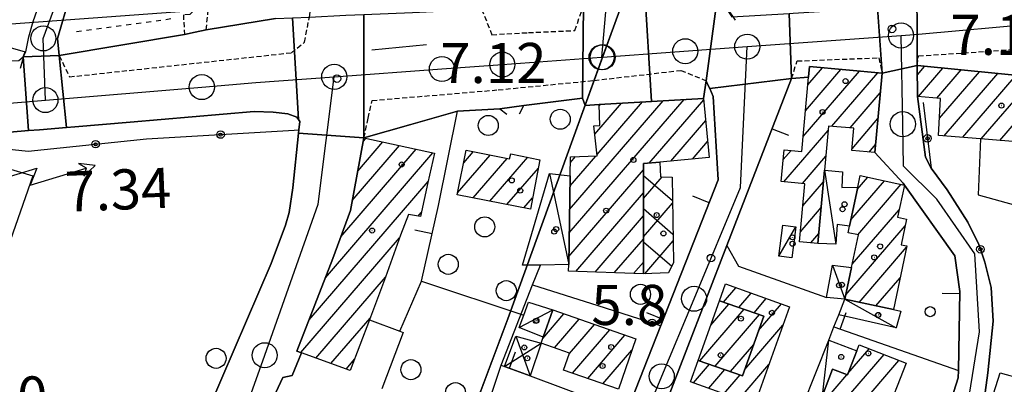
# Model space of a CAD drawing. Extents: x 1744021 to 1748335, y 5040289 to 5043422.
# Drawn here: x 1744901 to 1745098, y 5042712 to 5042785 of the extents above; entities that cross this region are included whole.
import ezdxf

# ---------------------------------------------------------------- set-up
doc = ezdxf.new("R2010")
doc.units = 0
for name, pattern in [('C', [10, 5, 5]), ('L2', [1.5, 0.5, -1]), ('L3', [1.5, 1, -0.5]), ('L4', [2, 1, -1])]:
    doc.linetypes.add(name, pattern=pattern)
for name, color, linetype in [('11B2', 1, 'C'), ('11D4', 1, 'C'), ('12B2', 2, 'C'), ('15A1', 5, 'L2'), ('15E5', 2, 'C'), ('16A1', 1, 'C'), ('17A1', 1, 'C'), ('17B2', 1, 'C'), ('17C3', 1, 'C'), ('17D4', 1, 'C'), ('19A1', 1, 'C'), ('19B2', 1, 'C'), ('19C3', 2, 'C'), ('1A1', 4, 'C'), ('1AJ36', 1, 'C'), ('1AP41', 7, 'CONTINUOUS'), ('1B2', 4, 'C'), ('1C3', 1, 'C'), ('1D4', 1, 'C'), ('24J10', 1, 'C'), ('297', 7, 'CONTINUOUS'), ('298', 7, 'CONTINUOUS'), ('2E5', 3, 'C'), ('2K11', 1, 'C'), ('2L12', 1, 'L3'), ('3A1', 1, 'C'), ('3B2', 1, 'C'), ('4J10B', 3, 'C'), ('4N14', 2, 'L4'), ('5F6', 1, 'C'), ('A2E5', 1, 'C'), ('A2F6', 1, 'C'), ('I15A1', 7, 'CONTINUOUS'), ('I2E5', 7, 'CONTINUOUS'), ('I2F6', 7, 'CONTINUOUS'), ('I3B2', 7, 'CONTINUOUS'), ('N2H8', 2, 'C'), ('N2N14', 2, 'C'), ('N2P16', 2, 'C')]:
    doc.layers.add(name, color=color, linetype=linetype)

# ---------------------------------------------------------------- blocks, each defined once
blk = doc.blocks.new('11B2')
at = {"layer": '11B2'}
blk.add_circle((0, 0), 0.75, dxfattribs=at)
blk = doc.blocks.new('4J10B')
at = {"layer": '4J10B'}
blk.add_circle((-0.05359, 0.01837), 1.00716, dxfattribs=at)
blk = doc.blocks.new('11D4')
at = {"layer": '11D4'}
for radius in [0.5, 0.01]:
    blk.add_circle((0, 0), radius, dxfattribs=at)
blk = doc.blocks.new('1AJ36')
at = {"layer": '1AJ36'}
for radius in [0.5, 0.01]:
    blk.add_circle((0, 0), radius, dxfattribs=at)
blk = doc.blocks.new('5F6')
at = {"layer": '5F6'}
blk.add_circle((0, 0), 2, dxfattribs=at)
blk = doc.blocks.new('24J10')
at = {"layer": '24J10'}
for p, q in [((14.70259, 16.37623), (11.8266, 14.60196)), ((14.23736, 13.31158), (14.70259, 16.37623)), ((7.00509, 5.2064), (13.60295, 14.88423)), ((11.8266, 14.60196), (13.56066, 14.88423)), ((13.60295, 14.88423), (14.23736, 13.31158)), ((-0.01571, 0.00456), (5.94774, 8.71461)), ((5.94774, 8.71461), (7.00509, 5.2064))]:
    blk.add_line(p, q, dxfattribs=at)
blk = doc.blocks.new('N2P16')
at = {"layer": 'N2P16'}
blk.add_circle((0, -0.00928), 2.5, dxfattribs=at)
blk = doc.blocks.new('N2N14')
at = {"layer": 'N2N14'}
blk.add_circle((0, -0.00928), 2.5, dxfattribs=at)
blk = doc.blocks.new('N2H8')
at = {"layer": 'N2H8'}
blk.add_circle((0, -0.00928), 2.5, dxfattribs=at)
blk = doc.blocks.new('19C3')
at = {"layer": '19C3'}
for points in [[(-6.32083, -0.02486), (-4.55306, 1.74291)], [(6.17917, -0.02486), (7.94694, -1.79262)]]:
    blk.add_lwpolyline(points, dxfattribs=at)
blk.add_circle((-0.07083, -0.02486), 1.25, dxfattribs=at)
blk = doc.blocks.new('19B2')
at = {"layer": '19B2'}
for centre, radius in [((0, 0), 0.75), ((0, -0.02417), 0.32738)]:
    blk.add_circle(centre, radius, dxfattribs=at)
blk = doc.blocks.new('19A1')
at = {"layer": '19A1'}
blk.add_line((0, 0), (0, 3.50512), dxfattribs=at)

msp = doc.modelspace()

# ---------------------------------------------------------------- linework, layer by layer
at = {"layer": '15A1', "flags": 128}
msp.add_lwpolyline([(1744990.00292, 5042702.25111), (1744998.56176, 5042725.13557)], dxfattribs=at)
at = {"layer": '15E5'}
for points in [[(1745024.09666, 5042795.58663, 6.919), (1745017.49192, 5042777.37262, 6.644), (1744998.56176, 5042725.13557, 7.071), (1744990.00292, 5042702.25111, 6.895), (1744946.19589, 5042626.57308, 7.071), (1744924.72178, 5042595.45772, 7.071), (1744885.04808, 5042525.79081, 6.694), (1744882.67214, 5042521.62435, 6.6), (1744849.64581, 5042463.43905, 6.136), (1744821.02739, 5042399.53114, 5.927), (1744812.04417, 5042381.57844, 6.045), (1744805.97206, 5042369.53922, 6.112), (1744792.77763, 5042346.30686, 6.079), (1744779.26651, 5042322.26753, 5.913), (1744766.57549, 5042299.62548, 5.68), (1744754.60243, 5042278.17749, 5.718), (1744744.73615, 5042260.82065, 4.29), (1744719.95841, 5042210.826, 3.921)], [(1744719.95841, 5042210.826, 3.921), (1744744.73615, 5042260.82065, 4.29), (1744754.60243, 5042278.17749, 5.718), (1744766.57549, 5042299.62548, 5.68), (1744779.26651, 5042322.26753, 5.913), (1744792.77763, 5042346.30686, 6.079), (1744805.97206, 5042369.53922, 6.112), (1744812.04417, 5042381.57844, 6.045), (1744821.02739, 5042399.53114, 5.927), (1744849.64581, 5042463.43905, 6.136), (1744882.67214, 5042521.62435, 6.6), (1744885.04808, 5042525.79081, 6.694), (1744924.72178, 5042595.45772, 7.071), (1744946.19589, 5042626.57308, 7.071), (1744990.00292, 5042702.25111, 6.895), (1744998.56176, 5042725.13557, 7.071), (1745017.49192, 5042777.37262, 6.644), (1745024.09666, 5042795.58663, 6.919)]]:
    msp.add_polyline3d(points, dxfattribs=at)
at = {"layer": '16A1'}
msp.add_line((1744121.38691, 5042725.7671), (1747371.96774, 5042969.10064), dxfattribs=at)
at = {"layer": '17A1'}
for p, q in [((1745057.48751, 5042761.56184), (1745068.709, 5042774.60038)), ((1745057.94671, 5042766.69506), (1745065.03462, 5042774.93109)), ((1745058.4059, 5042771.82829), (1745061.3603, 5042775.2608)), ((1745080.27255, 5042773.86534), (1745081.72299, 5042775.55051)), ((1745080.48137, 5042769.50824), (1745085.37523, 5042775.19408)), ((1745084.19259, 5042769.22141), (1745089.02747, 5042774.83764)), ((1745084.68459, 5042765.1944), (1745092.67865, 5042774.48213)), ((1745063.1834, 5042763.58086), (1745072.38439, 5042774.26975)), ((1745085.62425, 5042761.68531), (1745096.33089, 5042774.12569)), ((1745089.3244, 5042761.38562), (1745099.98313, 5042773.76926)), ((1745093.02454, 5042761.08592), (1745103.63438, 5042773.41275)), ((1745096.72476, 5042760.78523), (1745105.7366, 5042771.25437)), ((1745010.82271, 5042742.29468), (1745033.753, 5042768.93577)), ((1745010.90084, 5042746.98517), (1745029.58222, 5042768.68975)), ((1745026.78434, 5042756.23966), (1745037.65898, 5042768.87413)), ((1745066.85771, 5042763.25115), (1745072.88562, 5042770.25346)), ((1745015.92436, 5042762.0189), (1745021.24173, 5042768.19678)), ((1745016.38684, 5042757.9576), (1745025.41251, 5042768.4428)), ((1745016.81721, 5042767.65596), (1745017.07094, 5042767.95076)), ((1745031.08238, 5042756.63461), (1745038.04957, 5042764.72821)), ((1745067.25199, 5042759.10951), (1745072.41805, 5042765.11159)), ((1745053.66233, 5042752.51899), (1745062.47479, 5042762.75757)), ((1744969.72694, 5042760.5304), (1744970.31461, 5042761.21426)), ((1744965.25833, 5042741.54058), (1744980.30805, 5042759.02579)), ((1744967.54257, 5042748.79419), (1744976.97691, 5042759.75528)), ((1744968.63472, 5042754.66279), (1744973.64576, 5042760.48477)), ((1745035.40456, 5042757.05545), (1745038.44015, 5042760.58229)), ((1745053.51171, 5042756.94263), (1745055.08856, 5042758.77466)), ((1745070.64773, 5042758.45506), (1745071.95055, 5042759.96871)), ((1744962.19066, 5042733.37784), (1744983.6382, 5042758.29623)), ((1744988.54664, 5042750.30934), (1744995.03849, 5042757.85285)), ((1744989.76704, 5042756.32695), (1744991.65483, 5042758.52024)), ((1744991.62859, 5042749.29141), (1744998.42223, 5042757.18447)), ((1744995.01779, 5042748.63046), (1745002.56718, 5042757.40048)), ((1744999.14753, 5042758.02606), (1744999.18621, 5042758.07208)), ((1745010.97997, 5042751.67574), (1745016.12757, 5042757.65637)), ((1745011.06087, 5042756.36944), (1745012.06112, 5042757.53048)), ((1745057.3321, 5042752.18292), (1745062.01098, 5042757.61898)), ((1744998.40799, 5042747.96958), (1745004.66187, 5042755.23552)), ((1745010.74458, 5042737.60419), (1745025.62362, 5042754.8911)), ((1745068.28208, 5042751.00279), (1745070.37747, 5042753.43728)), ((1744958.91823, 5042724.97613), (1744982.66416, 5042752.56484)), ((1745057.42182, 5042747.68853), (1745061.54902, 5042752.48254)), ((1745066.99609, 5042744.91005), (1745073.72246, 5042752.72387)), ((1745068.40162, 5042741.94332), (1745077.06738, 5042752.01145)), ((1745001.79819, 5042747.30869), (1745003.50606, 5042749.29295)), ((1745012.13258, 5042734.61709), (1745025.62392, 5042750.29172)), ((1745056.9617, 5042742.55423), (1745061.08883, 5042747.34924)), ((1744980.66779, 5042745.64569), (1744981.30812, 5042746.38965)), ((1745015.97758, 5042734.4857), (1745025.62421, 5042745.69235)), ((1745067.28548, 5042736.04684), (1745076.63679, 5042746.91146)), ((1745065.99864, 5042729.95204), (1745077.8614, 5042743.73562)), ((1744957.25033, 5042718.43861), (1744976.95303, 5042741.33086)), ((1745019.82266, 5042734.35331), (1745025.62344, 5042741.0939)), ((1745058.99742, 5042740.31967), (1745060.62871, 5042742.21495)), ((1745068.66532, 5042728.45271), (1745078.13942, 5042739.45891)), ((1745023.66766, 5042734.22191), (1745025.62373, 5042736.49453)), ((1744960.26401, 5042717.34135), (1744974.14847, 5042733.47164)), ((1745072.01408, 5042727.74259), (1745076.8452, 5042733.35553)), ((1745041.59061, 5042728.49098), (1745044.08091, 5042731.38428)), ((1745044.64396, 5042727.43982), (1745047.11034, 5042730.30425)), ((1745039.06561, 5042723.90416), (1745042.68803, 5042728.11279)), ((1745047.69739, 5042726.38766), (1745050.13878, 5042729.22415)), ((1745048.60459, 5042722.84305), (1745053.16822, 5042728.14412)), ((1745005.5324, 5042721.24552), (1745009.76386, 5042726.16067)), ((1745036.88378, 5042716.76953), (1745045.74138, 5042727.06163)), ((1745039.92883, 5042715.70873), (1745048.79473, 5042726.01047)), ((1745075.36276, 5042727.03347), (1745075.55091, 5042727.25315)), ((1744963.27775, 5042716.2431), (1744971.09003, 5042725.31963)), ((1745007.87629, 5042719.36901), (1745012.80699, 5042725.09871)), ((1745010.85952, 5042718.23637), (1745015.85118, 5042724.03584)), ((1745045.86554, 5042715.05995), (1745053.46369, 5042723.88878)), ((1745011.46416, 5042714.33916), (1745018.89538, 5042722.97296)), ((1745014.50836, 5042713.27628), (1745021.93958, 5042721.91008)), ((1745042.97388, 5042714.64792), (1745047.62054, 5042720.04546)), ((1745017.55163, 5042712.21233), (1745023.30351, 5042718.89611)), ((1745065.32621, 5042708.38804), (1745073.62205, 5042718.02531)), ((1745066.43227, 5042714.27174), (1745070.6572, 5042719.18038)), ((1744966.29242, 5042715.14592), (1744968.02882, 5042717.1644)), ((1745035.63987, 5042712.3789), (1745038.83417, 5042716.09013)), ((1745044.72349, 5042709.13445), (1745050.65721, 5042716.02841)), ((1745068.33073, 5042707.27907), (1745076.5859, 5042716.87016)), ((1745038.66739, 5042711.29773), (1745041.88022, 5042715.0294)), ((1745041.69598, 5042710.21563), (1745044.92526, 5042713.96859)), ((1745062.32168, 5042709.49702), (1745066.20437, 5042714.00695))]:
    msp.add_line(p, q, dxfattribs=at)
at = {"layer": '17B2'}
for p, q in [((1745025.62366, 5042753.75178), (1745031.40919, 5042748.77211)), ((1745025.62411, 5042749.19053), (1745029.34341, 5042753.51172)), ((1745025.62414, 5042747.1536), (1745031.51473, 5042742.08351)), ((1745025.62432, 5042741.52422), (1745031.41679, 5042748.25517)), ((1745025.62356, 5042740.55635), (1745031.26115, 5042735.704)), ((1745025.8855, 5042734.16328), (1745031.53595, 5042740.72815))]:
    msp.add_line(p, q, dxfattribs=at)
at = {"layer": '17C3'}
for p, q in [((1745061.76208, 5042754.86137, -3333), (1745063.99067, 5042740.05559, -3333)), ((1745006.91237, 5042754.16438, -3333), (1745010.7171, 5042735.98844, -3333)), ((1745052.66425, 5042737.70334, -3333), (1745056.03909, 5042743.4911, -3333)), ((1745063.37797, 5042735.88772, -3333), (1745065.80888, 5042729.05727, -3333)), ((1745065.80888, 5042729.05727, -3333), (1745076.0624, 5042723.34094, -3333)), ((1745000.84381, 5042723.44197, -3333), (1745007.52396, 5042726.94276, -3333))]:
    msp.add_line(p, q, dxfattribs=at)
msp.add_polyline3d([(1745063.03734, 5042705.68433, -3333), (1745061.33055, 5042709.8621, -3333), (1745062.58931, 5042720.88717, -3333)], dxfattribs=at)
at = {"layer": '17D4'}
for p, q in [((1745000.15142, 5042721.70523, -3333), (1745003.0075, 5042713.79036, -3333)), ((1744997.92255, 5042715.68133, -3333), (1745005.21619, 5042720.29816, -3333))]:
    msp.add_line(p, q, dxfattribs=at)
at = {"layer": '1A1'}
for points in [[(1745073.24264, 5042774.19258, 13.103), (1745071.80379, 5042758.35205, 13.103), (1745067.2209, 5042758.76118, 13.103), (1745067.61904, 5042763.18277, 13.103), (1745062.5543, 5042763.63807, 13.103), (1745061.76208, 5042754.86137, 13.103), (1745060.44736, 5042740.18951, 13.103), (1745056.7791, 5042740.51867, 13.103), (1745057.82093, 5042752.13727, 13.103), (1745053.11897, 5042752.56958, 13.103), (1745053.68717, 5042758.89943, 13.103), (1745057.22098, 5042758.58427, 13.103), (1745058.54375, 5042773.36304, 13.103), (1745058.55348, 5042773.43398, 13.103), (1745058.73606, 5042775.49661, 13.103), (1745073.24264, 5042774.19258, 13.103)], [(1745080.26104, 5042775.69381, 13.335), (1745080.98745, 5042775.62282, 13.335), (1745103.75056, 5042773.40139, 13.335), (1745103.88392, 5042771.40553, 13.335), (1745120.45489, 5042770.05645, 13.335), (1745120.5683, 5042774.4096, 13.335), (1745134.14438, 5042775.27343, 13.335), (1745134.21768, 5042774.40136, 13.335), (1745134.59791, 5042769.95178, 13.335), (1745140.27368, 5042770.0156, 13.335), (1745139.87286, 5042761.44973, 13.335), (1745117.88705, 5042761.33939, 13.335), (1745117.93419, 5042764.27346, 13.335), (1745102.57958, 5042766.12078, 13.335), (1745101.72456, 5042760.38023, 13.335), (1745092.85605, 5042761.09939, 13.335), (1745084.4921, 5042761.77708, 13.335), (1745084.90975, 5042769.16678, 13.335), (1745080.29976, 5042769.52272, 13.335), (1745080.26104, 5042775.69381, 13.335)], [(1745025.62437, 5042734.15477, 18.207), (1745010.69068, 5042734.66661, 18.207), (1745010.7171, 5042735.98844, 18.207), (1745011.01334, 5042753.69511, 18.207), (1745011.08152, 5042757.50028, 18.207), (1745016.42076, 5042757.66528, 18.207), (1745015.73612, 5042763.66264, 18.207), (1745016.89801, 5042763.74962, 18.207), (1745016.81134, 5042767.93534, 18.207), (1745027.22575, 5042768.55046, 18.207), (1745037.63219, 5042769.16498, 18.207), (1745038.74094, 5042757.38142, 18.207), (1745028.886, 5042756.42005, 18.207), (1745025.62335, 5042756.14072, 18.207), (1745025.62437, 5042734.15477, 18.207)], [(1744969.87214, 5042761.31051, 23.079), (1744983.96452, 5042758.22438, 23.079), (1744982.61656, 5042752.35668, 23.079), (1744981.12709, 5042745.56574, 23.079), (1744978.73732, 5042745.97857, 23.079), (1744977.14212, 5042741.85951, 23.079), (1744974.14339, 5042733.45923, 23.079), (1744970.95537, 5042724.96153, 23.079), (1744967.15434, 5042714.83234, 23.079), (1744957.38332, 5042718.39039, 23.079), (1744956.48117, 5042718.71901, 23.079), (1744963.69058, 5042737.22901, 23.079), (1744967.17361, 5042746.80987, 23.079), (1744969.87214, 5042761.31051, 23.079)], [(1744990.26831, 5042758.79455, 14.263), (1744998.91288, 5042757.08781, 14.263), (1744999.15975, 5042758.07712, 14.263), (1745004.99018, 5042756.91893, 14.263), (1745003.07146, 5042747.06001, 14.263), (1744988.46535, 5042749.9081, 14.263), (1744990.26831, 5042758.79455, 14.263)], [(1745068.86503, 5042753.75933, 12.871), (1745077.71871, 5042751.87166, 12.871), (1745076.31257, 5042745.42794, 12.871), (1745078.13714, 5042745.03598, 12.871), (1745077.05971, 5042739.94875, 12.871), (1745078.19124, 5042739.70449, 12.871), (1745075.49831, 5042727.0045, 12.871), (1745065.80888, 5042729.05727, 12.871), (1745067.15162, 5042735.40999, 12.871), (1745068.52085, 5042741.91815, 12.871), (1745066.45919, 5042742.35554, 12.871), (1745066.7304, 5042743.64955, 12.871), (1745068.37309, 5042751.43484, 12.871), (1745068.86503, 5042753.75933, 12.871)], [(1745040.79696, 5042728.76354, 9.855), (1745041.99527, 5042732.12878, 9.855), (1745054.77879, 5042727.56966, 9.855), (1745047.80252, 5042708.03506, 9.855), (1745035.03396, 5042712.59531, 9.855), (1745036.56246, 5042716.88188, 9.855), (1745045.41959, 5042713.79598, 9.855), (1745049.62035, 5042725.72627, 9.855), (1745040.79696, 5042728.76354, 9.855)], [(1745040.79696, 5042728.76354, 14.263), (1745049.62035, 5042725.72627, 14.263), (1745045.41959, 5042713.79598, 14.263), (1745036.56246, 5042716.88188, 14.263), (1745040.79696, 5042728.76354, 14.263)], [(1745007.52396, 5042726.94276, 13.799), (1745024.08167, 5042721.16178, 13.799), (1745020.64013, 5042711.13371, 13.799), (1745009.71445, 5042714.95034, 13.799), (1745010.88853, 5042718.31778, 13.799), (1745005.21619, 5042720.29816, 13.799), (1745005.62594, 5042721.52331, 13.799), (1745007.52396, 5042726.94276, 13.799)], [(1745073.73119, 5042705.28635, 13.103), (1745064.27927, 5042708.77503, 13.103), (1745061.33055, 5042709.8621, 13.103), (1745063.37366, 5042715.11189, 13.103), (1745066.31183, 5042713.96485, 13.103), (1745068.19296, 5042718.77928, 13.103), (1745068.65202, 5042719.96199, 13.103), (1745078.02284, 5042716.31079, 13.103), (1745073.73119, 5042705.28635, 13.103)], [(1745077.11098, 5042607.49579, 13.15), (1745065.5693, 5042611.36863, 13.15), (1745094.80788, 5042700.57979, 13.15), (1745092.64812, 5042701.38994, 13.15), (1745096.78945, 5042714.40897, 13.15), (1745109.73732, 5042710.80288, 13.15), (1745077.11098, 5042607.49579, 13.15)]]:
    msp.add_polyline3d(points, close=True, dxfattribs=at)
at = {"layer": '1AP41'}
for points in [[(1744952.21046, 5042785.08145, 6.49), (1744938.39935, 5042782.85611, 6.38), (1744936.22463, 5042782.39244, 6.395), (1744934.04898, 5042781.92769, 6.41), (1744909.073, 5042777.71121, 6.55), (1744908.75558, 5042781.1074, 6.44), (1744911.19589, 5042789.54511, 6.11)], [(1745030.08369, 5042708.27926, 7.071), (1745042.26854, 5042739.77244, 5.949), (1745055.17835, 5042773.10309, 8.34), (1745058.54375, 5042773.36304, 6.065), (1745058.55348, 5042773.43398, 6.056), (1745058.73606, 5042775.49661, 5.806), (1745073.24264, 5042774.19258, 6.188), (1745073.24264, 5042774.19258, 6.188), (1745071.80379, 5042758.35205, 6.615), (1745077.44727, 5042752.25552, 6.739), (1745077.71871, 5042751.87166, 6.75), (1745087.75485, 5042737.75163, 6.649), (1745088.74361, 5042730.62567, 6.53), (1745088.46793, 5042714.82808, 6.784), (1745088.44446, 5042713.37309, 6.841), (1745084.7666, 5042701.89314, 7.31)], [(1744951.79823, 5042709.47858, 6.58), (1744953.71724, 5042713.46542, 6.58), (1744955.56999, 5042713.83579, 6.58), (1744957.38332, 5042718.39039, 6.631), (1744956.48117, 5042718.71901, 6.596), (1744963.69058, 5042737.22901, 6.799), (1744967.17361, 5042746.80987, 8.31), (1744969.87214, 5042761.31051, 7.1), (1744979.19352, 5042763.95997, 7.098), (1744988.508, 5042766.60791, 6.3), (1744996.99726, 5042767.08293, 6.36), (1744999.36894, 5042767.42094, 6.36), (1745001.74162, 5042767.75902, 6.36), (1745013.44713, 5042769.22699, 6.28), (1745013.99826, 5042767.73278, 6.13), (1745016.81134, 5042767.93534, 5.649), (1745027.22575, 5042768.55046, 5.943), (1745037.63219, 5042769.16498, 6.316), (1745038.15242, 5042772.67905, 6.3), (1745038.49366, 5042771.8852, 6.3), (1745038.84251, 5042771.09695, 6.301), (1745039.53361, 5042769.51492, 6.303), (1745040.52435, 5042752.93057, 6.084), (1745029.09333, 5042723.81357, 6.613), (1745022.34411, 5042706.59167, 7.071)], [(1744899.20956, 5042762.40746, 6.568), (1744902.97147, 5042762.71614, 6.506), (1744905.16747, 5042762.89557, 6.47), (1744910.53927, 5042763.34884, 6.47), (1744912.16672, 5042763.48672, 6.47), (1744923.26216, 5042764.42261, 6.47), (1744947.95776, 5042766.53002, 6.36), (1744951.76027, 5042766.40347, 6.36), (1744954.67015, 5042766.04963, 6.36), (1744956.5053, 5042765.3957, 6.36), (1744956.78793, 5042764.96956, 6.36), (1744957.07049, 5042764.54441, 6.36), (1744956.89792, 5042762.87066, 6.357), (1744956.82282, 5042762.1991, 6.356), (1744955.6791, 5042751.31204, 6.34), (1744954.94937, 5042746.40328, 6.34), (1744954.23153, 5042743.85428, 6.34), (1744951.38784, 5042736.20977, 6.34), (1744936.60407, 5042701.85431, 6.3)]]:
    msp.add_polyline3d(points, dxfattribs=at)
at = {"layer": '1B2'}
msp.add_polyline3d([(1745025.62437, 5042734.15477, 10.551), (1745025.62335, 5042756.14072, 10.551), (1745028.886, 5042756.42005, 10.551), (1745029.03953, 5042753.52508, 10.551), (1745031.33559, 5042753.42617, 10.551), (1745031.60513, 5042736.42779, 10.551), (1745030.60285, 5042734.31583, 10.551), (1745025.62437, 5042734.15477, 10.551)], close=True, dxfattribs=at)
at = {"layer": '1C3'}
for points in [[(1745061.76208, 5042754.86137, 10.186), (1745065.33033, 5042754.50166, 10.186), (1745065.24239, 5042751.38903, 10.186), (1745068.37309, 5042751.43484, 10.186), (1745066.7304, 5042743.64955, 10.186), (1745064.29349, 5042743.96859, 10.186), (1745063.99067, 5042740.05559, 10.186), (1745060.44736, 5042740.18951, 10.186), (1745061.76208, 5042754.86137, 10.186)], [(1745001.52926, 5042735.84223, 9.498), (1745006.91237, 5042754.16438, 9.498), (1745011.01334, 5042753.69511, 9.498), (1745010.7171, 5042735.98844, 9.498), (1745005.08225, 5042735.9006, 9.498), (1745001.52926, 5042735.84223, 9.498)], [(1745053.46744, 5042743.82813, 8.531), (1745056.03909, 5042743.4911, 8.531), (1745055.2362, 5042737.36232, 8.531), (1745052.66425, 5042737.70334, 8.531), (1745053.46744, 5042743.82813, 8.531)], [(1745065.80888, 5042729.05727, 9.725), (1745062.11716, 5042729.3917, 9.725), (1745063.37797, 5042735.88772, 9.725), (1745067.15162, 5042735.40999, 9.725), (1745065.80888, 5042729.05727, 9.725)], [(1745000.84381, 5042723.44197, 9.945), (1745001.75556, 5042725.91923, 9.945), (1745002.7067, 5042728.4867, 9.945), (1745007.52396, 5042726.94276, 9.945), (1745005.62594, 5042721.52331, 9.945), (1745000.84381, 5042723.44197, 9.945)], [(1745065.80888, 5042729.05727, 10.133), (1745075.49831, 5042727.0045, 10.133), (1745076.98096, 5042726.66518, 10.133), (1745076.0624, 5042723.34094, 10.133), (1745064.58402, 5042725.95281, 10.133), (1745065.80888, 5042729.05727, 10.133)], [(1745063.03734, 5042705.68433, 9.691), (1745057.44472, 5042707.85924, 9.691), (1745062.58931, 5042720.88717, 9.691), (1745068.19296, 5042718.77928, 9.691), (1745066.31183, 5042713.96485, 9.691), (1745063.37366, 5042715.11189, 9.691), (1745061.33055, 5042709.8621, 9.691), (1745064.27927, 5042708.77503, 9.691), (1745063.03734, 5042705.68433, 9.691)]]:
    msp.add_polyline3d(points, close=True, dxfattribs=at)
at = {"layer": '1D4'}
msp.add_polyline3d([(1745000.15142, 5042721.70523, 9.473), (1745005.21619, 5042720.29816, 9.473), (1745003.0075, 5042713.79036, 9.473), (1744997.92225, 5042715.68532, 9.473), (1745000.15142, 5042721.70523, 9.473)], close=True, dxfattribs=at)
at = {"layer": '297'}
for points in [[(1745014.10118, 5042790.95609, 6.24), (1745025.813, 5042791.49583, 6.858), (1745027.22575, 5042768.55046, 5.943), (1745016.81134, 5042767.93534, 5.649), (1745013.99826, 5042767.73278, 6.13), (1745013.44713, 5042769.22699, 6.28), (1745013.66808, 5042787.73839, 6.23), (1745014.10118, 5042790.95609, 6.24)], [(1745040.40874, 5042789.53655, 7.591), (1745041.83991, 5042787.47336, 7.8), (1745043.27207, 5042785.41025, 8.01), (1745054.71272, 5042786.12928, 7.957), (1745055.17835, 5042773.10309, 8.34), (1745038.84251, 5042771.09695, 6.301), (1745038.49366, 5042771.8852, 6.3), (1745038.15242, 5042772.67905, 6.3), (1745040.40874, 5042789.53655, 7.591)], [(1745072.31366, 5042787.23222, 7.875), (1745080.19861, 5042787.7282, 7.838), (1745080.21761, 5042784.54033, 7.341), (1745080.26104, 5042775.69381, 6.163), (1745073.24264, 5042774.19258, 6.188), (1745072.31366, 5042787.23222, 7.875)], [(1744955.60084, 5042785.22192, 6.405), (1744958.98362, 5042785.3568, 6.39), (1744966.2332, 5042785.73902, 6.2), (1744969.8426, 5042785.88786, 6.2), (1744969.87214, 5042761.31051, 7.1), (1744956.82282, 5042762.1991, 6.356), (1744956.89792, 5042762.87066, 6.357), (1744957.07049, 5042764.54441, 6.36), (1744956.78793, 5042764.96956, 6.36), (1744955.60084, 5042785.22192, 6.405)], [(1744901.86258, 5042777.42218, 6.28), (1744909.073, 5042777.71121, 6.55), (1744910.53927, 5042763.34884, 6.47), (1744905.16747, 5042762.89557, 6.47), (1744902.97147, 5042762.71614, 6.506), (1744901.86258, 5042777.42218, 6.28)]]:
    msp.add_polyline3d(points, close=True, dxfattribs=at)
at = {"layer": '298'}
for points in [[(1744911.19589, 5042789.54511, 6.11), (1744908.75558, 5042781.1074, 6.44), (1744909.073, 5042777.71121, 6.55), (1744901.86258, 5042777.42218, 6.28), (1744902.40328, 5042778.46557, 6.284), (1744902.99394, 5042781.4674, 6.28), (1744903.86385, 5042784.49013, 6.28), (1744907.34078, 5042794.35336, 6.231)], [(1745171.18996, 5042786.0499, 6.24), (1745157.46529, 5042781.40998, 8.34), (1745157.50996, 5042779.03138, 8.74), (1745145.49404, 5042775.64063, 8.73), (1745140.3578, 5042774.74666, 8.07), (1745134.21768, 5042774.40136, 7.276), (1745134.14438, 5042775.27343, 7.261), (1745120.5683, 5042774.4096, 6.507), (1745120.45489, 5042770.05645, 6.801), (1745103.88392, 5042771.40553, 6.487), (1745103.75056, 5042773.40139, 6.432), (1745080.98745, 5042775.62282, 6.18), (1745080.26104, 5042775.69381, 6.163), (1745080.21761, 5042784.54033, 7.341), (1745080.19861, 5042787.7282, 7.838)], [(1745084.7666, 5042701.89314, 7.31), (1745088.44446, 5042713.37309, 6.841), (1745088.46793, 5042714.82808, 6.784), (1745088.74361, 5042730.62567, 6.53), (1745087.75485, 5042737.75163, 6.649), (1745077.71871, 5042751.87166, 6.75), (1745077.44727, 5042752.25552, 6.739), (1745071.80379, 5042758.35205, 6.615), (1745073.24264, 5042774.19258, 6.188), (1745080.26104, 5042775.69381, 6.163), (1745080.26104, 5042775.69381, 6.163), (1745080.29976, 5042769.52272, 6.321), (1745081.9079, 5042757.45862, 6.641), (1745083.00863, 5042755.21424, 6.707), (1745086.23658, 5042750.91966, 6.843), (1745090.32351, 5042744.47493, 6.704), (1745092.52404, 5042739.9851, 6.563), (1745093.71183, 5042736.47052, 6.468), (1745095.02055, 5042731.44757, 6.341), (1745095.40601, 5042724.73078, 6.355), (1745094.32098, 5042714.41274, 6.595), (1745092.52616, 5042701.13008, 6.706)], [(1745022.34411, 5042706.59167, 7.071), (1745029.09333, 5042723.81357, 6.613), (1745040.52435, 5042752.93057, 6.084), (1745039.53361, 5042769.51492, 6.303), (1745038.84251, 5042771.09695, 6.301), (1745055.17835, 5042773.10309, 8.34), (1745055.17835, 5042773.10309, 8.34), (1745042.26854, 5042739.77244, 5.949), (1745030.08369, 5042708.27926, 7.071)], [(1744936.60407, 5042701.85431, 6.3), (1744951.38784, 5042736.20977, 6.34), (1744954.23153, 5042743.85428, 6.34), (1744954.94937, 5042746.40328, 6.34), (1744955.6791, 5042751.31204, 6.34), (1744956.82282, 5042762.1991, 6.356), (1744956.82282, 5042762.1991, 6.356), (1744969.87214, 5042761.31051, 7.1), (1744967.17361, 5042746.80987, 8.31), (1744963.69058, 5042737.22901, 6.799), (1744956.48117, 5042718.71901, 6.596), (1744957.38332, 5042718.39039, 6.631), (1744955.56999, 5042713.83579, 6.58), (1744953.71724, 5042713.46542, 6.58), (1744951.79823, 5042709.47858, 6.58)]]:
    msp.add_polyline3d(points, dxfattribs=at)
for points in [[(1745025.813, 5042791.49583, 6.858), (1745033.11118, 5042790.51872, 7.224), (1745040.40874, 5042789.53655, 7.591), (1745038.15242, 5042772.67905, 6.3), (1745037.63219, 5042769.16498, 6.316), (1745027.22575, 5042768.55046, 5.943), (1745025.813, 5042791.49583, 6.858)], [(1744969.8426, 5042785.88786, 6.2), (1744979.5728, 5042786.31838, 6.24), (1744993.34773, 5042786.95038, 6.39), (1745013.66808, 5042787.73839, 6.23), (1745013.44713, 5042769.22699, 6.28), (1745001.74162, 5042767.75902, 6.36), (1744999.36894, 5042767.42094, 6.36), (1744996.99726, 5042767.08293, 6.36), (1744988.508, 5042766.60791, 6.3), (1744979.19352, 5042763.95997, 7.098), (1744969.87214, 5042761.31051, 7.1), (1744969.8426, 5042785.88786, 6.2)], [(1745054.71272, 5042786.12928, 7.957), (1745055.52338, 5042786.17893, 7.953), (1745072.31366, 5042787.23222, 7.875), (1745073.24264, 5042774.19258, 6.188), (1745058.73606, 5042775.49661, 5.806), (1745058.55348, 5042773.43398, 6.056), (1745058.54375, 5042773.36304, 6.065), (1745055.17835, 5042773.10309, 8.34), (1745054.71272, 5042786.12928, 7.957)], [(1744938.39935, 5042782.85611, 6.38), (1744952.21046, 5042785.08145, 6.49), (1744955.60084, 5042785.22192, 6.405), (1744956.78793, 5042764.96956, 6.36), (1744956.5053, 5042765.3957, 6.36), (1744954.67015, 5042766.04963, 6.36), (1744951.76027, 5042766.40347, 6.36), (1744947.95776, 5042766.53002, 6.36), (1744923.26216, 5042764.42261, 6.47), (1744912.16672, 5042763.48672, 6.47), (1744910.53927, 5042763.34884, 6.47), (1744909.073, 5042777.71121, 6.55), (1744934.04898, 5042781.92769, 6.41), (1744936.22463, 5042782.39244, 6.395), (1744938.39935, 5042782.85611, 6.38)], [(1744901.86258, 5042777.42218, 6.28), (1744902.97147, 5042762.71614, 6.506), (1744899.20956, 5042762.40746, 6.568), (1744895.41781, 5042762.09553, 6.63), (1744892.67444, 5042761.47095, 6.7), (1744891.68632, 5042776.4528, 6.317), (1744900.99739, 5042776.7346, 6.28), (1744901.86258, 5042777.42218, 6.28)]]:
    msp.add_polyline3d(points, close=True, dxfattribs=at)
at = {"layer": '2E5'}
for points in [[(1744934.04898, 5042781.92769, 6.41), (1744909.073, 5042777.71121, 6.55), (1744908.75558, 5042781.1074, 6.44), (1744911.19589, 5042789.54511, 6.11), (1744923.73213, 5042822.62712, 5.64)], [(1744902.99394, 5042781.4674, 6.28), (1744903.86385, 5042784.49013, 6.28), (1744907.34078, 5042794.35336, 6.231), (1744909.49967, 5042800.48133, 6.32)], [(1744938.39935, 5042782.85611, 6.38), (1744952.21046, 5042785.08145, 6.49), (1744955.60084, 5042785.22192, 6.405), (1744958.98362, 5042785.3568, 6.39)], [(1744868.44506, 5042775.75103, 6.41), (1744875.62878, 5042775.96785, 6.381), (1744884.72053, 5042776.24527, 6.345), (1744891.68632, 5042776.4528, 6.317), (1744900.99739, 5042776.7346, 6.28), (1744901.86258, 5042777.42218, 6.28), (1744902.28659, 5042778.45684, 6.28)], [(1745000.92724, 5042766.08436, 6.36), (1745001.74162, 5042767.75902, 6.36), (1745013.44713, 5042769.22699, 6.28), (1745013.99826, 5042767.73278, 6.13), (1745016.81134, 5042767.93534, 5.649)], [(1744988.508, 5042766.60791, 6.3), (1744996.99726, 5042767.08293, 6.36), (1744998.36003, 5042766.04061, 6.36)], [(1744899.20956, 5042762.40746, 6.568), (1744902.97147, 5042762.71614, 6.506), (1744905.16739, 5042762.89657, 6.47), (1744910.53927, 5042763.34884, 6.47), (1744912.16672, 5042763.48672, 6.47), (1744923.26216, 5042764.42261, 6.47), (1744947.95776, 5042766.53002, 6.36), (1744951.76027, 5042766.40347, 6.36), (1744954.67015, 5042766.04963, 6.36), (1744956.5053, 5042765.3957, 6.36), (1744956.78793, 5042764.96956, 6.36), (1744957.07049, 5042764.54441, 6.36), (1744956.89792, 5042762.87066, 6.357), (1744956.82282, 5042762.1991, 6.356), (1744955.6791, 5042751.31204, 6.34), (1744954.94937, 5042746.40328, 6.34), (1744954.23153, 5042743.85428, 6.34), (1744951.38784, 5042736.20977, 6.34), (1744936.60407, 5042701.85431, 6.3)], [(1744949.29012, 5042701.00872, 6.58), (1744948.3525, 5042702.33359, 6.58), (1744951.79823, 5042709.47858, 6.58), (1744953.71724, 5042713.46542, 6.58), (1744955.56999, 5042713.83579, 6.58)]]:
    msp.add_polyline3d(points, dxfattribs=at)
at = {"layer": '2K11'}
msp.add_line((1744971.46085, 5042778.82007, 6.18), (1744982.31819, 5042779.89559, 6.32), dxfattribs=at)
at = {"layer": '2L12'}
for points in [[(1744922.12926, 5042813.0506, 5.78), (1744922.13869, 5042811.14275, 5.78), (1744929.01864, 5042810.19251, 5.78), (1744928.79829, 5042808.112, 5.84), (1744936.18801, 5042807.37242, 5.9), (1744937.49958, 5042805.75461, 5.95), (1744937.3307, 5042803.41519, 5.95), (1744935.65779, 5042786.4008, 6.05), (1744935.13171, 5042785.89907, 6.05), (1744933.8494, 5042785.85322, 6.05), (1744934.04898, 5042781.92769, 6.41)], [(1744938.39935, 5042782.85611, 6.38), (1744940.0081, 5042798.20888, 6.02), (1744940.42975, 5042804.8216, 6.02), (1744941.50246, 5042806.71618, 6.02), (1744943.77109, 5042807.07757, 5.99), (1744956.4098, 5042806.4491, 5.55)], [(1744909.073, 5042777.71121, 6.55), (1744911.13072, 5042773.45441, 6.53), (1744955.39287, 5042778.26012, 6.39), (1744958.0018, 5042780.35897, 6.39), (1744958.98362, 5042785.3568, 6.39), (1744959.35412, 5042787.41444, 6.39)], [(1744993.34773, 5042786.95038, 6.39), (1744995.41219, 5042781.86667, 6.39), (1745002.68339, 5042782.2816, 6.39), (1745011.96769, 5042782.70682, 6.26), (1745013.66808, 5042787.73839, 6.23)], [(1745080.26104, 5042775.69381, 6.163), (1745080.5074, 5042777.62783, 6.26), (1745126.90667, 5042780.78827, 6.29), (1745145.5255, 5042782.33449, 6.3), (1745171.18996, 5042786.0499, 6.24)], [(1745055.17835, 5042773.10309, 8.34), (1745056.26967, 5042776.62481, 5.57), (1745072.59148, 5042777.25089, 6.089), (1745073.24264, 5042774.19258, 6.188)], [(1744969.87214, 5042761.31051, 7.1), (1744970.72453, 5042765.21049, 7.105), (1744971.50214, 5042768.74281, 6.45), (1744996.65155, 5042770.85712, 6.39), (1745015.81696, 5042772.7381, 6.3), (1745033.08514, 5042774.73581, 6.3), (1745038.15242, 5042772.67905, 6.3)]]:
    msp.add_polyline3d(points, dxfattribs=at)
at = {"layer": '3A1'}
for p, q in [((1744981.33346, 5042732.65354, 7.068), (1745001.75556, 5042725.91923, 7.071)), ((1745063.64291, 5042723.55959, 7.071), (1745088.46793, 5042714.82808, 6.784))]:
    msp.add_line(p, q, dxfattribs=at)
for points in [[(1744885.03828, 5042788.962, 6.675), (1744883.34975, 5042783.87917, 6.556), (1744884.66356, 5042783.50414, 6.531), (1744898.79576, 5042779.4572, 6.293), (1744902.28659, 5042778.45684, 6.28)], [(1744971.28912, 5042576.79709, 7.776), (1744976.24191, 5042589.23897, 6.883), (1744979.52767, 5042597.4762, 7.01), (1744982.19243, 5042604.26887, 7.424), (1744986.45554, 5042615.1387, 7.046), (1744995.52975, 5042638.26633, 6.445), (1745000.32055, 5042650.46041, 7.338), (1745008.08483, 5042670.25356, 7.358), (1745016.06607, 5042690.59149, 7.071), (1745022.34411, 5042706.59167, 7.071), (1745029.09333, 5042723.81357, 6.613), (1745040.52435, 5042752.93057, 6.084), (1745039.53361, 5042769.51492, 6.303), (1745038.84251, 5042771.09695, 6.301), (1745038.49366, 5042771.8852, 6.3), (1745038.15242, 5042772.67905, 6.3)], [(1745042.26854, 5042739.77244, 5.949), (1745055.17835, 5042773.10309, 8.34), (1745058.54375, 5042773.36304, 6.074)], [(1744977.00951, 5042722.70384, 6.912), (1744981.33346, 5042732.65354, 7.068), (1744984.74402, 5042747.81124, 7.059), (1744988.508, 5042766.60791, 6.3)], [(1745092.85605, 5042761.09939, 6.63), (1745092.39946, 5042749.91573, 6.64), (1745117.16896, 5042743.09164, 6.203), (1745120.10469, 5042742.28541, 6.152), (1745124.72937, 5042741.00988, 6.07)], [(1745077.71871, 5042751.87166, 6.75), (1745087.75485, 5042737.75163, 6.649), (1745088.74361, 5042730.62567, 6.53), (1745088.46793, 5042714.82808, 6.784), (1745088.44446, 5042713.37309, 6.841), (1745084.7666, 5042701.89314, 7.31)], [(1745042.26854, 5042739.77244, 5.949), (1745044.57584, 5042735.65165, 6.108), (1745062.11716, 5042729.3917, 7.071)], [(1744997.25281, 5042715.93307, 7.061), (1745003.52955, 5042731.93716, 7.071), (1745005.08225, 5042735.9006, 7.071)], [(1745062.58931, 5042720.88717, 7.071), (1745063.64291, 5042723.55959, 7.071), (1745064.58402, 5042725.95281, 7.071)], [(1744970.95537, 5042724.96153, 6.87), (1744977.00951, 5042722.70384, 6.912), (1744977.71006, 5042722.44237, 6.917), (1744973.44517, 5042711.18125, 6.747)], [(1744985.42295, 5042696.87361, 6.877), (1744989.33556, 5042695.26295, 6.914), (1744991.45762, 5042700.03423, 6.914), (1744991.45854, 5042700.0353, 6.914), (1744993.46661, 5042704.54732, 6.915), (1744997.25281, 5042715.93307, 7.061), (1744997.92225, 5042715.68532, 7.065), (1745003.0075, 5042713.79036, 7.071), (1745022.27128, 5042706.61329, 7.071), (1745022.34411, 5042706.59167, 7.071)]]:
    msp.add_polyline3d(points, dxfattribs=at)
at = {"layer": '3B2'}
for points in [[(1745081.40816, 5042768.32797, 6.61), (1745083.00863, 5042755.21424, 6.707), (1745086.23658, 5042750.91966, 6.843), (1745090.32351, 5042744.47493, 6.704), (1745092.52404, 5042739.9851, 6.563), (1745093.71183, 5042736.47052, 6.468), (1745095.02055, 5042731.44757, 6.341), (1745095.40601, 5042724.73078, 6.355), (1745094.32098, 5042714.41274, 6.595)], [(1744891.48024, 5042759.84608, 6.7), (1744902.88567, 5042758.62383, 6.744), (1744926.46027, 5042761.06253, 6.455), (1744955.96928, 5042762.81619, 6.357), (1744956.89792, 5042762.87066, 6.357)], [(1744892.05373, 5042757.20921, 6.841), (1744896.85261, 5042755.79027, 6.9), (1744903.81672, 5042753.72907, 6.772), (1744889.79795, 5042713.65608, 6.618), (1744878.1249, 5042717.19411, 6.7)], [(1745003.52955, 5042731.93716, 7.071), (1745016.55633, 5042727.79943, 7.071)], [(1745022.96123, 5042725.75954, 6.897), (1745028.9414, 5042723.86037, 6.608), (1745029.09333, 5042723.81357, 6.613)]]:
    msp.add_polyline3d(points, dxfattribs=at)
at = {"layer": '4N14'}
msp.add_line((1744912.53886, 5042782.48379, -3333), (1744932.02106, 5042785.15673, -3333), dxfattribs=at)
at = {"layer": 'A2E5'}
for p, q in [((1745046.34049, 5042779.48201), (1745077.02084, 5042781.71951)), ((1745017.49192, 5042777.37262), (1745046.34049, 5042779.48201)), ((1745017.28148, 5042777.35686), (1745017.49192, 5042777.37262)), ((1744889.54849, 5042767.43097), (1744906.32901, 5042768.82854))]:
    msp.add_line(p, q, dxfattribs=at)
at = {"layer": 'A2E5', "flags": 128}
for points in [[(1745005.61292, 5042816.52598), (1745020.38038, 5042813.73309), (1745019.0927, 5042798.59289), (1745017.28148, 5042777.35686)], [(1745077.02084, 5042781.71951), (1745080.53474, 5042781.97854), (1745104.08349, 5042784.1335), (1745143.67022, 5042787.75881), (1745168.74419, 5042790.05101), (1745174.49515, 5042792.13834), (1745195.35054, 5042799.71306), (1745205.32872, 5042805.20484), (1745210.58941, 5042808.09391)], [(1744949.11803, 5042511.54233), (1744953.36838, 5042517.7727), (1744958.07452, 5042529.74481), (1744961.14834, 5042537.57101), (1744966.7161, 5042551.73882), (1744970.77638, 5042562.07596), (1744974.89046, 5042572.53849), (1744980.60892, 5042587.10471), (1744983.62976, 5042594.79456), (1744990.60118, 5042612.5185), (1744991.81127, 5042615.60581), (1744998.61257, 5042633.71316), (1745002.01525, 5042642.78655), (1745010.14791, 5042664.46468), (1745017.76544, 5042684.7443), (1745022.82815, 5042698.23646), (1745029.27815, 5042713.70794), (1745035.73613, 5042729.18002), (1745044.9828, 5042751.35677), (1745046.34049, 5042779.48201)], [(1744963.94785, 5042773.4627), (1744985.4243, 5042775.03127), (1744997.48775, 5042775.91125), (1745017.28148, 5042777.35686)], [(1744883.82094, 5042591.79731), (1744886.54564, 5042596.85139), (1744887.42636, 5042598.48387), (1744897.80594, 5042618.50887), (1744905.87065, 5042634.0741), (1744906.94466, 5042636.15232), (1744918.69353, 5042647.30369), (1744928.36892, 5042667.83963), (1744943.26276, 5042699.46535), (1744944.39895, 5042701.86514), (1744950.06965, 5042717.91312), (1744960.71201, 5042748.02612), (1744963.94785, 5042773.4627)], [(1744906.32901, 5042768.82854), (1744937.53126, 5042771.42203), (1744948.28475, 5042772.31727), (1744963.94785, 5042773.4627)]]:
    msp.add_lwpolyline(points, dxfattribs=at)
at = {"layer": 'A2F6', "flags": 128}
for points in [[(1744906.32901, 5042768.82854), (1744905.9021, 5042781.1365), (1744913.12036, 5042800.78747), (1744915.48886, 5042807.23703), (1744918.93277, 5042816.60335), (1744922.36245, 5042825.94554), (1744924.90564, 5042830.91885), (1744937.65246, 5042856.05646), (1744950.92128, 5042880.38368), (1744960.57408, 5042898.08572), (1744970.83772, 5042916.92567), (1744976.43275, 5042927.17814), (1744984.50683, 5042941.98793), (1744988.69623, 5042949.03215), (1744996.9999, 5042962.98558), (1745009.93815, 5042984.72162), (1745027.48202, 5043012.3496)], [(1744994.47183, 5042461.67723), (1745003.59098, 5042483.8835), (1745009.80032, 5042499.02002), (1745016.55291, 5042515.47392), (1745020.76692, 5042525.74033), (1745024.92943, 5042535.87753), (1745033.89473, 5042557.7273), (1745040.64761, 5042574.17722), (1745045.67048, 5042586.41976), (1745048.39348, 5042593.06435), (1745050.39147, 5042598.19341), (1745062.65714, 5042629.75983), (1745071.2179, 5042651.77491), (1745086.73656, 5042691.69447), (1745088.43228, 5042696.05173), (1745092.69425, 5042722.54501), (1745091.74425, 5042738.15657), (1745084.16779, 5042749.04077), (1745077.53726, 5042755.66216), (1745077.37349, 5042764.0263), (1745077.02084, 5042781.71951)]]:
    msp.add_lwpolyline(points, dxfattribs=at)
at = {"layer": 'I15A1', "flags": 128}
msp.add_lwpolyline([(1744998.56176, 5042725.13557), (1745024.09666, 5042795.58663)], dxfattribs=at)
at = {"layer": 'I2E5'}
for points in [[(1744934.04898, 5042781.92769, 6.41), (1744936.22463, 5042782.39244, 6.395), (1744938.39935, 5042782.85611, 6.38)], [(1744901.86258, 5042777.42218, 6.28), (1744902.40328, 5042778.46557, 6.284), (1744902.99394, 5042781.4674, 6.28)], [(1745080.26104, 5042775.69381, 6.163), (1745080.98745, 5042775.62282, 6.18), (1745103.75056, 5042773.40139, 6.432), (1745103.88392, 5042771.40553, 6.487), (1745120.45489, 5042770.05645, 6.801), (1745120.5683, 5042774.4096, 6.507), (1745134.14438, 5042775.27343, 7.261), (1745134.21768, 5042774.40136, 7.276), (1745140.3578, 5042774.74666, 8.07), (1745145.49404, 5042775.64063, 8.73), (1745157.50996, 5042779.03138, 8.74)], [(1745055.17835, 5042773.10309, 8.34), (1745058.16512, 5042773.39688, 6.056), (1745058.55348, 5042773.43398, 6.065), (1745058.73606, 5042775.49661, 5.806), (1745073.24264, 5042774.19258, 6.188)], [(1745027.22575, 5042768.55046, 5.943), (1745037.63219, 5042769.16498, 6.316), (1745038.15242, 5042772.67905, 6.3)], [(1745038.15242, 5042772.67905, 6.3), (1745038.49366, 5042771.8852, 6.3), (1745038.84251, 5042771.09695, 6.301)], [(1745013.44713, 5042769.22699, 6.28), (1745013.99826, 5042767.73278, 6.13), (1745016.81134, 5042767.93534, 5.649)], [(1744996.99726, 5042767.08293, 6.36), (1744999.36894, 5042767.42094, 6.36), (1745001.74162, 5042767.75902, 6.36)], [(1744969.87214, 5042761.31051, 7.1), (1744979.19352, 5042763.95997, 7.098), (1744988.508, 5042766.60791, 6.3)], [(1744955.56999, 5042713.83579, 6.58), (1744957.38332, 5042718.39039, 6.631), (1744956.48117, 5042718.71901, 6.596), (1744963.69058, 5042737.22901, 6.799), (1744967.17361, 5042746.80987, 8.31), (1744969.87214, 5042761.31051, 7.1)]]:
    msp.add_polyline3d(points, dxfattribs=at)
at = {"layer": 'I2F6'}
for points in [[(1745041.12395, 5042565.81743, 7.65), (1745047.6219, 5042582.32348, 7.56), (1745049.50454, 5042587.11796, 7.53), (1745053.26389, 5042596.66536, 7.48), (1745054.4962, 5042599.7774, 7.47), (1745084.68679, 5042676.48518, 6.577), (1745087.95891, 5042684.06047, 6.37), (1745090.61149, 5042692.16807, 6.436), (1745092.52616, 5042701.13008, 6.706), (1745094.32098, 5042714.41274, 6.595), (1745095.40601, 5042724.73078, 6.355), (1745095.02055, 5042731.44757, 6.341), (1745093.71183, 5042736.47052, 6.468), (1745092.52404, 5042739.9851, 6.563), (1745090.32351, 5042744.47493, 6.704), (1745086.23658, 5042750.91966, 6.843), (1745083.00863, 5042755.21424, 6.707), (1745081.9079, 5042757.45862, 6.641), (1745080.29976, 5042769.52272, 6.321), (1745080.26104, 5042775.69381, 6.163)], [(1744953.96575, 5042510.63652, 6.462), (1744962.7256, 5042533.55605, 6.024), (1744964.66676, 5042538.61365, 8.24), (1744967.1621, 5042545.15093, 7.716), (1744970.91733, 5042554.96779, 6.93), (1744976.19781, 5042568.79316, 7.971), (1744977.49007, 5042572.14938, 8.27), (1744982.12463, 5042584.23348, 7.026), (1744983.15358, 5042586.92712, 6.774), (1744987.79433, 5042599.03575, 7.211), (1744991.63662, 5042609.04266, 7.82), (1744993.10811, 5042612.83152, 7.87), (1744999.47073, 5042629.25624, 5.771), (1745002.07182, 5042634.17972, 6.186), (1745010.66721, 5042658.15708, 7.61), (1745014.25921, 5042667.42116, 7.261), (1745030.08369, 5042708.27926, 7.071), (1745042.26854, 5042739.77244, 5.949), (1745055.17835, 5042773.10309, 8.34)], [(1745030.52411, 5042561.71734, 7.36), (1745036.87223, 5042578.02764, 7.165), (1745049.09559, 5042609.42239, 6.347), (1745056.75193, 5042629.09012, 7.23), (1745058.34608, 5042633.33046, 7.41), (1745061.14602, 5042640.72899, 7.414), (1745065.54033, 5042652.36486, 7.42), (1745067.27621, 5042656.81539, 7.47), (1745073.7905, 5042673.51825, 7.04), (1745083.16381, 5042697.55387, 7.031), (1745084.7666, 5042701.89314, 7.31), (1745088.44446, 5042713.37309, 6.841), (1745088.46793, 5042714.82808, 6.784), (1745088.74361, 5042730.62567, 6.53), (1745087.75485, 5042737.75163, 6.649), (1745077.71871, 5042751.87166, 6.75), (1745077.44727, 5042752.25552, 6.739), (1745071.80379, 5042758.35205, 6.615), (1745073.24264, 5042774.19258, 6.188)], [(1744946.81048, 5042514.5278, 6.462), (1744952.4713, 5042529.55605, 6.533), (1744953.74429, 5042532.75437, 6.257), (1744959.44304, 5042547.06136, 6.403), (1744964.90347, 5042560.77383, 7.236), (1744969.818, 5042573.11055, 7.682), (1744971.28912, 5042576.79709, 7.776), (1744976.24191, 5042589.23897, 6.883), (1744979.52767, 5042597.4762, 7.01), (1744982.19243, 5042604.26887, 7.424), (1744986.45554, 5042615.1387, 7.046), (1744995.52975, 5042638.26633, 6.445), (1745000.32055, 5042650.46041, 7.338), (1745008.08483, 5042670.25356, 7.358), (1745016.06607, 5042690.59149, 7.071), (1745022.34411, 5042706.59167, 7.071), (1745029.09333, 5042723.81357, 6.613), (1745040.52435, 5042752.93057, 6.084), (1745039.53361, 5042769.51492, 6.303), (1745038.84251, 5042771.09695, 6.301)]]:
    msp.add_polyline3d(points, dxfattribs=at)
at = {"layer": 'I3B2'}
msp.add_polyline3d([(1745016.55633, 5042727.79943, 7.071), (1745022.96123, 5042725.75954, 6.897)], dxfattribs=at)

# ---------------------------------------------------------------- block references
at = {"layer": '11B2'}
for p in [(1745075.20854, 5042783.00599, 7.14), (1744964.48429, 5042773.10269, 7.12), (1745039.10237, 5042737.27986, 5.79)]:
    msp.add_blockref('11B2', p, dxfattribs=at)
at = {"layer": '11D4'}
for p in [(1745065.95821, 5042772.60124, 13.103), (1745097.03838, 5042767.71583, 13.335), (1745023.62619, 5042756.86877, 18.207), (1744977.39462, 5042755.97044, 23.079), (1745001.04742, 5042750.75971, 14.263), (1745065.3477, 5042747.04825, 10.186), (1745007.82745, 5042742.56992, 9.498), (1745029.61387, 5042742.19496, 10.551), (1745055.38874, 5042740.14782, 8.531), (1745072.84648, 5042739.6133, 12.871), (1745065.23179, 5042731.95664, 9.725), (1745045.07528, 5042725.2015, 14.263), (1745051.2726, 5042726.36345, 9.855), (1745072.408, 5042725.89662, 10.133), (1745004.29139, 5042724.80125, 9.945), (1745019.20429, 5042719.54303, 13.799), (1745002.46334, 5042717.29495, 9.473), (1745065.08723, 5042717.55591, 9.691), (1745070.49523, 5042718.26262, 13.103)]:
    msp.add_blockref('11D4', p, dxfattribs=at)
at = {"layer": '19A1'}
for p, rotation in [((1744902.23845, 5042778.47029, 6.28), 164.011), ((1745051.29955, 5042763.08841, 7.622), 248.831), ((1745038.71914, 5042748.33445, 6.168), 68.571), ((1744983.46308, 5042742.12006, 7.062), 77.321), ((1745088.73479, 5042730.1406, 6.538), 89.001), ((1745029.58367, 5042725.0608, 6.59), 68.571), ((1745064.88105, 5042723.12374, 7.057), 340.621), ((1744998.91269, 5042715.31617, 7.066), 339.561)]:
    msp.add_blockref('19A1', p, dxfattribs=dict(at, rotation=rotation))
at = {"layer": '19B2'}
for p, rotation in [((1744941.2687, 5042761.94239, 6.406), 3.401000000000058), ((1744916.34597, 5042760.01555, 6.579), 5.901), ((1745082.2821, 5042761.16835, 6.663), 96.961), ((1745092.84472, 5042739.03728, 6.537), 108.671), ((1745027.35822, 5042724.36367, 6.684), 342.381)]:
    msp.add_blockref('19B2', p, dxfattribs=dict(at, rotation=rotation))
at = {"layer": '19C3', "rotation": 78.711}
msp.add_blockref('19C3', (1745045.23132, 5042790.94962, 7.983), dxfattribs=at)
at = {"layer": '1AJ36'}
for p in [(1745061.36574, 5042766.43951, 7.071), (1744999.36014, 5042752.78767, 7.071), (1745018.19364, 5042746.74982, 7.071), (1745065.75227, 5042748.03432, 7.185), (1745028.26505, 5042745.878, 7.071), (1744971.48613, 5042742.79106, 7.071), (1745008.22744, 5042743.08126, 7.097), (1745055.36321, 5042741.42664, 5.955), (1745071.68633, 5042737.42633, 7.071), (1745064.64288, 5042731.86542, 7.075), (1745072.49086, 5042725.94194, 7.309), (1745004.15547, 5042724.72789, 7.207), (1745001.86333, 5042719.45545, 7.239), (1745041.03747, 5042717.91389, 7.071), (1745017.48926, 5042715.75198, 7.071)]:
    msp.add_blockref('1AJ36', p, dxfattribs=at)
at = {"layer": '24J10', "rotation": 321.211}
msp.add_blockref('24J10', (1744894.53028, 5042752.18043, -3333), dxfattribs=at)
at = {"layer": '4J10B'}
msp.add_blockref('4J10B', (1745082.87993, 5042726.57421, 6.716), dxfattribs=at)
at = {"layer": '5F6'}
for p in [(1745009.03222, 5042764.99414, 6.39), (1744994.6762, 5042763.75099, 6.39), (1744993.96631, 5042743.51809, 6.51), (1744986.69803, 5042736.04382, 6.39), (1744998.27236, 5042730.78341, 6.39), (1745025.02961, 5042730.05544, 6.46), (1744940.3616, 5042717.28067, 6.1), (1744979.24581, 5042715.01637, 6.51), (1744988.13712, 5042710.42866, 6.4)]:
    msp.add_blockref('5F6', p, dxfattribs=at)
at = {"layer": 'N2H8'}
for p in [(1745077.02084, 5042781.71951), (1745046.34049, 5042779.48201), (1745017.28148, 5042777.35686), (1744963.94785, 5042773.4627), (1744906.32901, 5042768.82854)]:
    msp.add_blockref('N2H8', p, dxfattribs=at)
at = {"layer": 'N2N14'}
msp.add_blockref('N2N14', (1745017.49192, 5042777.37262), dxfattribs=at)
at = {"layer": 'N2P16'}
for p in [(1744905.9021, 5042781.1365), (1745077.02084, 5042781.71951), (1745033.973, 5042778.57727), (1744985.4243, 5042775.03127), (1744997.48775, 5042775.91125), (1744963.94785, 5042773.4627), (1744937.53126, 5042771.42203), (1745077.37349, 5042764.0263), (1745035.73613, 5042729.18002), (1744950.06965, 5042717.91312), (1745029.27815, 5042713.70794)]:
    msp.add_blockref('N2P16', p, dxfattribs=at)

# ---------------------------------------------------------------- texts
at = {"layer": '11B2'}
for s, p in [('7.14                                   ', (1745086.85404, 5042777.84016)), ('7.12                                   ', (1744985.07859, 5042772.2273)), ('5.8                                    ', (1745015.23956, 5042723.93991)), ('6.0                                    ', (1744891.57778, 5042705.6757))]:
    msp.add_text(s, height=8, dxfattribs=at).set_placement(p)
at = {"layer": '12B2'}
msp.add_text('7.34                                   ', height=8, rotation=362.291, dxfattribs=at).set_placement((1744910.38039, 5042746.52702))

doc.saveas('drawing.dxf')
